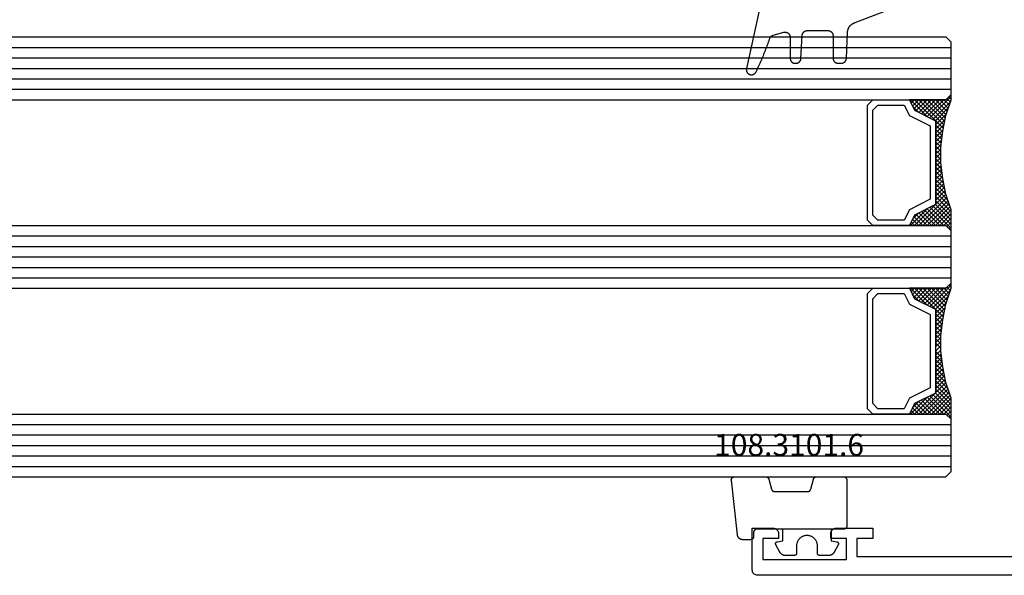
# Model space of a CAD drawing. Units: millimetres. Extents: x 0 to 2975, y -3251 to -50.
# Drawn here: x 848 to 942, y -3190 to -3137 of the extents above; entities that cross this region are included whole.
import ezdxf
from ezdxf.enums import TextEntityAlignment as Align

# ---------------------------------------------------------------- set-up
doc = ezdxf.new("R2010")
doc.units = ezdxf.units.MM
for name, color, linetype in [('CrossSectionsGlass', 4, 'Continuous'), ('CrossSectionsGums', 1, 'Continuous'), ('CrossSectionsProfils', 7, 'Continuous'), ('CrossSectionsTexts', 3, 'Continuous')]:
    doc.layers.add(name, color=color, linetype=linetype)
doc.styles.get("Standard").update_dxf_attribs({"font": 'complex.shx', "height": 60})

# ---------------------------------------------------------------- blocks, each defined once
blk = doc.blocks.new('42_mm_3', base_point=(796.895, 0))
at = {"layer": 'CrossSectionsGlass'}
for p, q in [((0.5, 0), (0, -0.5)), ((817.395, 0), (0.5, 0)), ((0, -0.5), (0, -5.5)), ((817.895, -1), (0, -1)), ((817.895, -2), (0, -2)), ((817.895, -3), (0, -3)), ((817.895, -4), (0, -4)), ((817.895, -5), (0, -5)), ((0.5, -6), (0, -5.5)), ((0, -5.7), (2.033, -7.733)), ((0, -5.9), (0.2, -5.7)), ((0, -6.3), (0.4, -5.9)), ((0, -6.7), (0.7, -6)), ((0, -7.1), (1.1, -6)), ((0, -7.5), (1.5, -6)), ((0, -6.1), (1.767, -7.867)), ((0, -6.5), (1.5, -8)), ((0.1, -7.8), (1.9, -6)), ((0.2, -8.1), (2.3, -6)), ((0.3, -8.4), (2.7, -6)), ((0.4, -8.7), (3.1, -6)), ((817.395, -6), (0.5, -6)), ((0.5, -9), (3.5, -6)), ((0.7, -6), (2.3, -7.6)), ((1.1, -6), (2.567, -7.467)), ((1.5, -6), (2.833, -7.333)), ((1.9, -6), (3.1, -7.2)), ((2.3, -6), (3.367, -7.067)), ((2.3, -7.6), (3.9, -6)), ((2.7, -6), (3.567, -6.867)), ((3.1, -6), (3.7, -6.6)), ((3.5, -6), (3.833, -6.333)), ((3.9, -6), (3.967, -6.067)), ((0, -6.9), (1.5, -8.4)), ((0, -7.3), (1.5, -8.8)), ((3.1, -7.2), (3.7, -6.6)), ((0.1, -7.8), (1.5, -9.2)), ((0.3, -8.4), (1.5, -9.6)), ((0.567, -9.333), (1.5, -8.4)), ((0.5, -9), (1.5, -10)), ((0.633, -9.667), (1.5, -8.8)), ((0.7, -10), (1.5, -9.2)), ((0.6, -9.5), (1.5, -10.4)), ((0.7, -10), (1.5, -10.8)), ((0.767, -10.333), (1.5, -9.6)), ((0.824, -10.676), (1.5, -10)), ((0.8, -10.5), (1.5, -11.2)), ((0.862, -10.962), (1.5, -11.6)), ((0.871, -11.029), (1.5, -10.4)), ((0.918, -11.382), (1.5, -10.8)), ((0.965, -11.735), (1.5, -11.2)), ((0.923, -11.423), (1.5, -12)), ((1, -12.1), (1.5, -11.6)), ((1, -12.5), (1.5, -12)), ((1, -12.3), (1.5, -12.8)), ((1, -12.9), (1.5, -12.4)), ((1, -12.7), (1.5, -13.2)), ((1, -13.3), (1.5, -12.8)), ((1, -13.1), (1.5, -13.6)), ((0.846, -14.654), (1.5, -14)), ((0.908, -14.192), (1.5, -13.6)), ((0.953, -13.853), (1.5, -14.4)), ((0.969, -13.731), (1.5, -13.2)), ((1, -13.5), (1.5, -14)), ((0.675, -15.625), (1.5, -14.8)), ((0.775, -15.125), (1.5, -14.4)), ((0.812, -14.912), (1.5, -15.6)), ((0.859, -14.559), (1.5, -15.2)), ((0.906, -14.206), (1.5, -14.8)), ((0.45, -16.65), (1.5, -15.6)), ((0.575, -16.125), (1.5, -15.2)), ((0.617, -15.917), (2.7, -18)), ((0.683, -15.583), (3.1, -18)), ((0.75, -15.25), (3.5, -18)), ((0, -18.3), (2.033, -16.267)), ((0.05, -17.85), (1.767, -16.133)), ((0.25, -17.25), (1.5, -16)), ((0.375, -16.875), (1.5, -18)), ((0.475, -16.575), (1.9, -18)), ((0.55, -16.25), (2.3, -18)), ((0.7, -18), (2.3, -16.4)), ((1.1, -18), (2.567, -16.533)), ((1.5, -18), (2.833, -16.667)), ((1.9, -18), (3.1, -16.8)), ((2.3, -16.4), (3.9, -18)), ((3.1, -16.8), (3.7, -17.4)), ((0.075, -17.775), (0.4, -18.1)), ((0.175, -17.475), (0.7, -18)), ((0.275, -17.175), (1.1, -18)), ((2.3, -18), (3.367, -16.933)), ((2.7, -18), (3.567, -17.133)), ((3.1, -18), (3.7, -17.4)), ((3.5, -18), (3.833, -17.667)), ((-0.025, -18.075), (0.2, -18.3)), ((0.5, -18), (0, -18.5)), ((0, -18.5), (0, -23.5)), ((817.395, -18), (0.5, -18)), ((3.9, -18), (3.967, -17.933)), ((817.895, -19), (0, -19)), ((817.895, -20), (0, -20)), ((817.895, -21), (0, -21)), ((817.895, -22), (0, -22)), ((817.895, -23), (0, -23)), ((0.5, -24), (0, -23.5)), ((0, -23.7), (2.033, -25.733)), ((0, -23.9), (0.2, -23.7)), ((0, -24.3), (0.4, -23.9)), ((0, -24.7), (0.7, -24)), ((0, -25.1), (1.1, -24)), ((0, -25.5), (1.5, -24)), ((0, -24.1), (1.767, -25.867)), ((0.1, -25.8), (1.9, -24)), ((0.2, -26.1), (2.3, -24)), ((0.3, -26.4), (2.7, -24)), ((0.4, -26.7), (3.1, -24)), ((817.395, -24), (0.5, -24)), ((0.5, -27), (3.5, -24)), ((0.7, -24), (2.3, -25.6)), ((1.1, -24), (2.567, -25.467)), ((1.5, -24), (2.833, -25.333)), ((1.9, -24), (3.1, -25.2)), ((2.3, -24), (3.367, -25.067)), ((2.3, -25.6), (3.9, -24)), ((2.7, -24), (3.567, -24.867)), ((3.1, -24), (3.7, -24.6)), ((3.5, -24), (3.833, -24.333)), ((0, -24.5), (1.5, -26)), ((0, -24.9), (1.5, -26.4)), ((0, -25.3), (1.5, -26.8)), ((3.1, -25.2), (3.7, -24.6)), ((0.1, -25.8), (1.5, -27.2)), ((0.3, -26.4), (1.5, -27.6)), ((0.5, -27), (1.5, -28)), ((0.567, -27.333), (1.5, -26.4)), ((0.633, -27.667), (1.5, -26.8)), ((0.7, -28), (1.5, -27.2)), ((0.6, -27.5), (1.5, -28.4)), ((0.7, -28), (1.5, -28.8)), ((0.767, -28.333), (1.5, -27.6)), ((0.824, -28.676), (1.5, -28)), ((0.8, -28.5), (1.5, -29.2)), ((0.862, -28.962), (1.5, -29.6)), ((0.871, -29.029), (1.5, -28.4)), ((0.918, -29.382), (1.5, -28.8)), ((0.923, -29.423), (1.5, -30)), ((0.965, -29.735), (1.5, -29.2)), ((0.985, -29.885), (1.5, -30.4)), ((1, -30.1), (1.5, -29.6)), ((1, -30.5), (1.5, -30)), ((1, -30.3), (1.5, -30.8)), ((1, -30.9), (1.5, -30.4)), ((1, -30.7), (1.5, -31.2)), ((1, -31.3), (1.5, -30.8)), ((0.908, -32.192), (1.5, -31.6)), ((0.953, -31.853), (1.5, -32.4)), ((0.969, -31.731), (1.5, -31.2)), ((1, -31.1), (1.5, -31.6)), ((1, -31.5), (1.5, -32)), ((0.675, -33.625), (1.5, -32.8)), ((0.775, -33.125), (1.5, -32.4)), ((0.846, -32.654), (1.5, -32)), ((0.859, -32.559), (1.5, -33.2)), ((0.906, -32.206), (1.5, -32.8)), ((0.45, -34.65), (1.5, -33.6)), ((0.575, -34.125), (1.5, -33.2)), ((0.683, -33.583), (3.1, -36)), ((0.75, -33.25), (3.5, -36)), ((0.812, -32.912), (1.5, -33.6)), ((0, -36.3), (2.033, -34.267)), ((0.05, -35.85), (1.767, -34.133)), ((0.25, -35.25), (1.5, -34)), ((0.475, -34.575), (1.9, -36)), ((0.55, -34.25), (2.3, -36)), ((0.617, -33.917), (2.7, -36)), ((0.7, -36), (2.3, -34.4)), ((1.1, -36), (2.567, -34.533)), ((1.5, -36), (2.833, -34.667)), ((2.3, -34.4), (3.9, -36)), ((0.175, -35.475), (0.7, -36)), ((0.275, -35.175), (1.1, -36)), ((0.375, -34.875), (1.5, -36)), ((1.9, -36), (3.1, -34.8)), ((2.3, -36), (3.367, -34.933)), ((2.7, -36), (3.567, -35.133)), ((3.1, -34.8), (3.7, -35.4)), ((3.1, -36), (3.7, -35.4)), ((3.5, -36), (3.833, -35.667)), ((-0.025, -36.075), (0.2, -36.3)), ((0.5, -36), (0, -36.5)), ((0, -36.5), (0, -41.5)), ((0.075, -35.775), (0.4, -36.1)), ((817.395, -36), (0.5, -36)), ((3.9, -36), (3.967, -35.933)), ((817.895, -37), (0, -37)), ((817.895, -38), (0, -38)), ((817.895, -39), (0, -39)), ((817.895, -40), (0, -40)), ((817.895, -41), (0, -41)), ((0.5, -42), (0, -41.5)), ((817.395, -42), (0.5, -42))]:
    blk.add_line(p, q, dxfattribs=at)
at = {"layer": 'CrossSectionsGlass', "flags": 128}
for points in [[(4, -18), (3.5, -17), (1.5, -16), (1.5, -8), (3.5, -7), (4, -6), (0.5, -6), (0, -5.5), (0, -7.5), (0.5, -9), (0.8, -10.5), (1, -12), (1, -13.5), (0.8, -15), (0.5, -16.5), (0, -18), (0, -18.5), (0.5, -18), (4, -18)], [(7.5, -6), (8, -6.5), (8, -17.5), (7.5, -18), (4, -18), (3.5, -17), (1.5, -16), (1.5, -8), (3.5, -7), (4, -6), (7.5, -6)], [(7, -6.5), (7.5, -7), (7.5, -17), (7, -17.5), (4.5, -17.5), (4, -16.5), (2, -15.5), (2, -8.5), (4, -7.5), (4.5, -6.5), (7, -6.5)], [(4, -36), (3.5, -35), (1.5, -34), (1.5, -26), (3.5, -25), (4, -24), (0.5, -24), (0, -23.5), (0, -25.5), (0.5, -27), (0.8, -28.5), (1, -30), (1, -31.5), (0.8, -33), (0.5, -34.5), (0, -36), (0, -36.5), (0.5, -36), (4, -36)], [(7.5, -24), (8, -24.5), (8, -35.5), (7.5, -36), (4, -36), (3.5, -35), (1.5, -34), (1.5, -26), (3.5, -25), (4, -24), (7.5, -24)], [(7, -24.5), (7.5, -25), (7.5, -35), (7, -35.5), (4.5, -35.5), (4, -34.5), (2, -33.5), (2, -26.5), (4, -25.5), (4.5, -24.5), (7, -24.5)]]:
    blk.add_lwpolyline(points, dxfattribs=at)
blk = doc.blocks.new('18_24092_X', base_point=(2282.357, 1599.075))
at = {"layer": 'CrossSectionsProfils'}
for p, q in [((2362.557, 1603.575), (2362.557, 1602.575)), ((2366.057, 1603.575), (2362.557, 1603.575)), ((2366.143, 1603.568), (2366.057, 1603.575)), ((2366.228, 1603.545), (2366.143, 1603.568)), ((2366.307, 1603.508), (2366.228, 1603.545)), ((2366.378, 1603.458), (2366.307, 1603.508)), ((2366.44, 1603.397), (2366.378, 1603.458)), ((2366.49, 1603.325), (2366.44, 1603.397)), ((2366.526, 1603.246), (2366.49, 1603.325)), ((2366.549, 1603.162), (2366.526, 1603.246)), ((2366.557, 1603.075), (2366.549, 1603.162)), ((2371.564, 1603.162), (2371.557, 1603.075)), ((2371.587, 1603.246), (2371.564, 1603.162)), ((2371.624, 1603.325), (2371.587, 1603.246)), ((2371.674, 1603.397), (2371.624, 1603.325)), ((2371.735, 1603.458), (2371.674, 1603.397)), ((2371.807, 1603.508), (2371.735, 1603.458)), ((2371.886, 1603.545), (2371.807, 1603.508)), ((2371.97, 1603.568), (2371.886, 1603.545)), ((2372.057, 1603.575), (2371.97, 1603.568)), ((2374.057, 1603.575), (2372.057, 1603.575)), ((2374.057, 1599.575), (2374.057, 1603.575)), ((2362.557, 1602.575), (2364.057, 1602.575)), ((2364.057, 1602.575), (2364.057, 1600.875)), ((2365.057, 1602.575), (2366.557, 1602.575)), ((2365.057, 1600.575), (2365.057, 1602.575)), ((2366.557, 1602.575), (2366.557, 1603.075)), ((2371.557, 1603.075), (2371.557, 1602.575)), ((2371.557, 1602.575), (2373.057, 1602.575)), ((2373.057, 1602.575), (2373.057, 1600.575)), ((2364.057, 1600.875), (2344.557, 1600.875)), ((2373.057, 1600.575), (2365.057, 1600.575)), ((2373.99, 1599.325), (2374.026, 1599.404)), ((2374.026, 1599.404), (2374.049, 1599.488)), ((2374.049, 1599.488), (2374.057, 1599.575)), ((2283.356, 1599.075), (2373.557, 1599.075)), ((2283.357, 1599.075), (2373.557, 1599.075)), ((2373.557, 1599.075), (2373.643, 1599.083)), ((2373.643, 1599.083), (2373.728, 1599.105)), ((2373.728, 1599.105), (2373.807, 1599.142)), ((2373.807, 1599.142), (2373.878, 1599.192)), ((2373.878, 1599.192), (2373.94, 1599.254)), ((2373.94, 1599.254), (2373.99, 1599.325))]:
    blk.add_line(p, q, dxfattribs=at)
blk = doc.blocks.new('118_0113_6', base_point=(1461.999, 1136.215))
at = {"layer": 'CrossSectionsGums', "color": 252, "true_color": 0x848484, "flags": 128}
blk.add_lwpolyline([(1461.38, 1132.285), (1461.38, 1130.288), (1461.38, 1130.272), (1461.379, 1130.256), (1461.378, 1130.24), (1461.376, 1130.224), (1461.374, 1130.208), (1461.371, 1130.192), (1461.367, 1130.177), (1461.364, 1130.161), (1461.359, 1130.146), (1461.354, 1130.131), (1461.349, 1130.116), (1461.343, 1130.101), (1461.337, 1130.086), (1461.33, 1130.072), (1461.323, 1130.058), (1461.315, 1130.044), (1461.307, 1130.03), (1461.298, 1130.017), (1461.289, 1130.004), (1461.279, 1129.991), (1461.269, 1129.978), (1461.259, 1129.966), (1461.248, 1129.954), (1461.237, 1129.943), (1461.226, 1129.932), (1461.214, 1129.921), (1461.202, 1129.911), (1461.189, 1129.901), (1461.177, 1129.891), (1461.163, 1129.882), (1461.15, 1129.874), (1461.136, 1129.865), (1461.122, 1129.858), (1461.108, 1129.85), (1461.094, 1129.844), (1461.079, 1129.837), (1461.064, 1129.831), (1461.049, 1129.826), (1461.034, 1129.821), (1461.019, 1129.817), (1461.003, 1129.813), (1460.988, 1129.809), (1460.972, 1129.807), (1460.956, 1129.804), (1460.94, 1129.802), (1460.925, 1129.801), (1460.909, 1129.8), (1460.893, 1129.8), (1460.893, 1129.8), (1460.836, 1129.8), (1460.821, 1129.8), (1460.805, 1129.801), (1460.79, 1129.802), (1460.775, 1129.804), (1460.76, 1129.806), (1460.744, 1129.809), (1460.729, 1129.812), (1460.714, 1129.816), (1460.699, 1129.82), (1460.685, 1129.824), (1460.67, 1129.829), (1460.656, 1129.835), (1460.641, 1129.841), (1460.627, 1129.847), (1460.614, 1129.854), (1460.6, 1129.861), (1460.587, 1129.869), (1460.573, 1129.877), (1460.561, 1129.886), (1460.548, 1129.894), (1460.536, 1129.904), (1460.524, 1129.913), (1460.512, 1129.924), (1460.501, 1129.934), (1460.49, 1129.945), (1460.479, 1129.956), (1460.469, 1129.967), (1460.459, 1129.979), (1460.449, 1129.991), (1460.44, 1130.004), (1460.431, 1130.016), (1460.423, 1130.029), (1460.415, 1130.042), (1460.407, 1130.056), (1460.4, 1130.07), (1460.394, 1130.083), (1460.387, 1130.098), (1460.382, 1130.112), (1460.376, 1130.126), (1460.371, 1130.141), (1460.367, 1130.156), (1460.363, 1130.171), (1460.36, 1130.186), (1460.357, 1130.201), (1460.354, 1130.216), (1460.352, 1130.231), (1460.351, 1130.247), (1460.349, 1130.262), (1460.349, 1130.262), (1460.234, 1132.458), (1460.233, 1132.473), (1460.232, 1132.489), (1460.23, 1132.504), (1460.227, 1132.519), (1460.224, 1132.534), (1460.221, 1132.549), (1460.217, 1132.564), (1460.212, 1132.579), (1460.208, 1132.594), (1460.202, 1132.608), (1460.196, 1132.623), (1460.19, 1132.637), (1460.184, 1132.651), (1460.176, 1132.664), (1460.169, 1132.678), (1460.161, 1132.691), (1460.153, 1132.704), (1460.144, 1132.717), (1460.135, 1132.729), (1460.125, 1132.741), (1460.115, 1132.753), (1460.105, 1132.764), (1460.094, 1132.775), (1460.083, 1132.786), (1460.072, 1132.797), (1460.06, 1132.807), (1460.048, 1132.816), (1460.036, 1132.826), (1460.023, 1132.835), (1460.01, 1132.843), (1459.997, 1132.851), (1459.984, 1132.859), (1459.97, 1132.866), (1459.956, 1132.873), (1459.942, 1132.879), (1459.928, 1132.885), (1459.914, 1132.891), (1459.899, 1132.896), (1459.884, 1132.9), (1459.87, 1132.905), (1459.855, 1132.908), (1459.84, 1132.911), (1459.824, 1132.914), (1459.809, 1132.916), (1459.794, 1132.918), (1459.778, 1132.919), (1459.763, 1132.92), (1459.748, 1132.92), (1459.748, 1132.92), (1457.773, 1132.92), (1457.757, 1132.92), (1457.741, 1132.919), (1457.725, 1132.918), (1457.709, 1132.916), (1457.693, 1132.914), (1457.678, 1132.911), (1457.662, 1132.907), (1457.646, 1132.903), (1457.631, 1132.899), (1457.616, 1132.894), (1457.601, 1132.889), (1457.586, 1132.883), (1457.571, 1132.877), (1457.557, 1132.87), (1457.543, 1132.863), (1457.529, 1132.855), (1457.515, 1132.847), (1457.502, 1132.838), (1457.489, 1132.829), (1457.476, 1132.819), (1457.463, 1132.809), (1457.451, 1132.799), (1457.439, 1132.788), (1457.428, 1132.777), (1457.417, 1132.766), (1457.406, 1132.754), (1457.396, 1132.742), (1457.386, 1132.729), (1457.376, 1132.717), (1457.367, 1132.703), (1457.359, 1132.69), (1457.35, 1132.676), (1457.343, 1132.662), (1457.335, 1132.648), (1457.329, 1132.634), (1457.322, 1132.619), (1457.316, 1132.604), (1457.311, 1132.589), (1457.306, 1132.574), (1457.302, 1132.559), (1457.298, 1132.543), (1457.295, 1132.528), (1457.292, 1132.512), (1457.289, 1132.496), (1457.288, 1132.48), (1457.286, 1132.464), (1457.285, 1132.449), (1457.285, 1132.433), (1457.285, 1132.433), (1457.285, 1130.288), (1457.285, 1130.272), (1457.284, 1130.256), (1457.283, 1130.24), (1457.281, 1130.224), (1457.279, 1130.208), (1457.276, 1130.192), (1457.272, 1130.177), (1457.269, 1130.161), (1457.264, 1130.146), (1457.259, 1130.131), (1457.254, 1130.116), (1457.248, 1130.101), (1457.242, 1130.086), (1457.235, 1130.072), (1457.228, 1130.058), (1457.22, 1130.044), (1457.212, 1130.03), (1457.203, 1130.017), (1457.194, 1130.004), (1457.184, 1129.991), (1457.174, 1129.978), (1457.164, 1129.966), (1457.153, 1129.954), (1457.142, 1129.943), (1457.131, 1129.932), (1457.119, 1129.921), (1457.107, 1129.911), (1457.094, 1129.901), (1457.082, 1129.891), (1457.068, 1129.882), (1457.055, 1129.874), (1457.041, 1129.865), (1457.027, 1129.858), (1457.013, 1129.85), (1456.999, 1129.844), (1456.984, 1129.837), (1456.969, 1129.831), (1456.954, 1129.826), (1456.939, 1129.821), (1456.924, 1129.817), (1456.908, 1129.813), (1456.893, 1129.809), (1456.877, 1129.807), (1456.861, 1129.804), (1456.845, 1129.802), (1456.83, 1129.801), (1456.814, 1129.8), (1456.798, 1129.8), (1456.798, 1129.8), (1456.495, 1129.8), (1456.48, 1129.8), (1456.465, 1129.801), (1456.45, 1129.802), (1456.435, 1129.804), (1456.42, 1129.806), (1456.404, 1129.809), (1456.39, 1129.812), (1456.375, 1129.815), (1456.36, 1129.819), (1456.345, 1129.824), (1456.331, 1129.829), (1456.317, 1129.834), (1456.303, 1129.84), (1456.289, 1129.846), (1456.275, 1129.853), (1456.262, 1129.86), (1456.248, 1129.867), (1456.235, 1129.875), (1456.223, 1129.884), (1456.21, 1129.892), (1456.198, 1129.901), (1456.186, 1129.911), (1456.174, 1129.921), (1456.163, 1129.931), (1456.152, 1129.942), (1456.141, 1129.953), (1456.131, 1129.964), (1456.121, 1129.975), (1456.111, 1129.987), (1456.102, 1129.999), (1456.093, 1130.012), (1456.085, 1130.024), (1456.077, 1130.037), (1456.069, 1130.051), (1456.062, 1130.064), (1456.055, 1130.078), (1456.049, 1130.092), (1456.043, 1130.106), (1456.038, 1130.12), (1456.033, 1130.134), (1456.028, 1130.149), (1456.024, 1130.163), (1456.02, 1130.178), (1456.017, 1130.193), (1456.014, 1130.208), (1456.012, 1130.223), (1456.01, 1130.238), (1456.009, 1130.254), (1456.009, 1130.254), (1455.896, 1132.805), (1455.894, 1132.831), (1455.891, 1132.856), (1455.888, 1132.88), (1455.884, 1132.905), (1455.879, 1132.93), (1455.874, 1132.955), (1455.868, 1132.979), (1455.861, 1133.003), (1455.854, 1133.028), (1455.846, 1133.051), (1455.838, 1133.075), (1455.829, 1133.099), (1455.819, 1133.122), (1455.809, 1133.145), (1455.798, 1133.168), (1455.787, 1133.19), (1455.775, 1133.212), (1455.762, 1133.234), (1455.749, 1133.256), (1455.735, 1133.277), (1455.721, 1133.298), (1455.706, 1133.318), (1455.691, 1133.338), (1455.675, 1133.358), (1455.659, 1133.377), (1455.642, 1133.396), (1455.625, 1133.414), (1455.607, 1133.432), (1455.589, 1133.449), (1455.571, 1133.466), (1455.552, 1133.483), (1455.532, 1133.499), (1455.512, 1133.514), (1455.492, 1133.529), (1455.472, 1133.544), (1455.451, 1133.557), (1455.429, 1133.571), (1455.408, 1133.584), (1455.386, 1133.596), (1455.363, 1133.607), (1455.341, 1133.618), (1455.318, 1133.629), (1455.295, 1133.639), (1455.271, 1133.648), (1455.248, 1133.657), (1455.224, 1133.665), (1455.2, 1133.672), (1455.175, 1133.679), (1455.175, 1133.679), (1451.26, 1135.193), (1451.247, 1135.197), (1451.235, 1135.201), (1451.222, 1135.205), (1451.21, 1135.21), (1451.197, 1135.215), (1451.185, 1135.22), (1451.173, 1135.226), (1451.161, 1135.232), (1451.15, 1135.238), (1451.138, 1135.245), (1451.127, 1135.252), (1451.116, 1135.259), (1451.105, 1135.266), (1451.094, 1135.274), (1451.083, 1135.282), (1451.073, 1135.291), (1451.063, 1135.299), (1451.053, 1135.308), (1451.044, 1135.318), (1451.034, 1135.327), (1451.025, 1135.337), (1451.016, 1135.347), (1451.008, 1135.357), (1451, 1135.367), (1450.992, 1135.378), (1450.984, 1135.389), (1450.977, 1135.4), (1450.97, 1135.411), (1450.963, 1135.423), (1450.956, 1135.434), (1450.95, 1135.446), (1450.945, 1135.458), (1450.939, 1135.47), (1450.934, 1135.483), (1450.929, 1135.495), (1450.925, 1135.507), (1450.921, 1135.52), (1450.917, 1135.533), (1450.914, 1135.546), (1450.91, 1135.559), (1450.908, 1135.572), (1450.905, 1135.585), (1450.903, 1135.598), (1450.902, 1135.611), (1450.901, 1135.624), (1450.9, 1135.638), (1450.899, 1135.651), (1450.899, 1135.664), (1450.899, 1135.664), (1450.899, 1135.688), (1450.899, 1135.705), (1450.9, 1135.723), (1450.902, 1135.74), (1450.904, 1135.758), (1450.907, 1135.775), (1450.91, 1135.792), (1450.914, 1135.809), (1450.919, 1135.826), (1450.924, 1135.843), (1450.93, 1135.86), (1450.937, 1135.876), (1450.944, 1135.892), (1450.951, 1135.908), (1450.959, 1135.923), (1450.968, 1135.938), (1450.977, 1135.953), (1450.987, 1135.968), (1450.998, 1135.982), (1451.008, 1135.996), (1451.02, 1136.009), (1451.031, 1136.022), (1451.044, 1136.035), (1451.056, 1136.047), (1451.07, 1136.058), (1451.083, 1136.07), (1451.097, 1136.08), (1451.111, 1136.09), (1451.126, 1136.1), (1451.141, 1136.109), (1451.156, 1136.118), (1451.172, 1136.126), (1451.188, 1136.133), (1451.204, 1136.14), (1451.22, 1136.146), (1451.237, 1136.152), (1451.254, 1136.157), (1451.271, 1136.161), (1451.288, 1136.165), (1451.305, 1136.169), (1451.322, 1136.171), (1451.34, 1136.173), (1451.357, 1136.175), (1451.375, 1136.175), (1451.392, 1136.175), (1451.41, 1136.175), (1451.427, 1136.174), (1451.445, 1136.172), (1451.462, 1136.17), (1451.462, 1136.17), (1451.624, 1136.145), (1451.787, 1136.121), (1451.949, 1136.098), (1452.112, 1136.077), (1452.275, 1136.056), (1452.438, 1136.037), (1452.601, 1136.019), (1452.765, 1136.002), (1452.928, 1135.986), (1453.092, 1135.972), (1453.255, 1135.958), (1453.419, 1135.946), (1453.583, 1135.935), (1453.747, 1135.925), (1453.91, 1135.916), (1454.074, 1135.908), (1454.238, 1135.901), (1454.403, 1135.896), (1454.567, 1135.891), (1454.731, 1135.888), (1454.895, 1135.886), (1455.059, 1135.885), (1455.223, 1135.885), (1455.388, 1135.887), (1455.552, 1135.889), (1455.716, 1135.893), (1455.88, 1135.898), (1456.044, 1135.904), (1456.208, 1135.911), (1456.372, 1135.919), (1456.536, 1135.929), (1456.7, 1135.939), (1456.863, 1135.951), (1457.027, 1135.964), (1457.191, 1135.978), (1457.354, 1135.993), (1457.518, 1136.009), (1457.681, 1136.027), (1457.844, 1136.045), (1458.007, 1136.065), (1458.17, 1136.086), (1458.332, 1136.108), (1458.495, 1136.131), (1458.657, 1136.155), (1458.82, 1136.181), (1458.982, 1136.207), (1459.143, 1136.235), (1459.305, 1136.264), (1459.305, 1136.264), (1460.161, 1136.753), (1460.161, 1136.265), (1462.111, 1136.265), (1462.111, 1138.215), (1462.822, 1138.215), (1462.849, 1138.215), (1462.876, 1138.214), (1462.902, 1138.212), (1462.929, 1138.209), (1462.955, 1138.206), (1462.982, 1138.202), (1463.008, 1138.197), (1463.034, 1138.192), (1463.06, 1138.186), (1463.086, 1138.179), (1463.111, 1138.171), (1463.137, 1138.163), (1463.162, 1138.154), (1463.187, 1138.144), (1463.211, 1138.134), (1463.236, 1138.123), (1463.26, 1138.112), (1463.283, 1138.099), (1463.307, 1138.086), (1463.33, 1138.073), (1463.352, 1138.059), (1463.375, 1138.044), (1463.396, 1138.028), (1463.418, 1138.012), (1463.439, 1137.996), (1463.459, 1137.979), (1463.479, 1137.961), (1463.498, 1137.943), (1463.517, 1137.924), (1463.536, 1137.905), (1463.554, 1137.885), (1463.571, 1137.865), (1463.588, 1137.844), (1463.604, 1137.823), (1463.62, 1137.801), (1463.635, 1137.779), (1463.649, 1137.757), (1463.663, 1137.734), (1463.676, 1137.711), (1463.689, 1137.687), (1463.701, 1137.663), (1463.712, 1137.639), (1463.723, 1137.615), (1463.733, 1137.59), (1463.742, 1137.565), (1463.75, 1137.54), (1463.758, 1137.514), (1463.765, 1137.488), (1463.765, 1137.488), (1465.551, 1129.315), (1465.558, 1129.286), (1465.562, 1129.257), (1465.566, 1129.227), (1465.567, 1129.197), (1465.566, 1129.167), (1465.564, 1129.137), (1465.56, 1129.108), (1465.554, 1129.078), (1465.546, 1129.049), (1465.536, 1129.021), (1465.525, 1128.993), (1465.512, 1128.966), (1465.497, 1128.94), (1465.481, 1128.915), (1465.464, 1128.891), (1465.445, 1128.868), (1465.424, 1128.846), (1465.402, 1128.826), (1465.379, 1128.807), (1465.355, 1128.789), (1465.33, 1128.773), (1465.304, 1128.758), (1465.277, 1128.745), (1465.249, 1128.734), (1465.221, 1128.724), (1465.192, 1128.717), (1465.163, 1128.711), (1465.133, 1128.707), (1465.103, 1128.704), (1465.073, 1128.704), (1465.043, 1128.705), (1465.014, 1128.708), (1464.984, 1128.713), (1464.955, 1128.72), (1464.926, 1128.728), (1464.898, 1128.738), (1464.871, 1128.75), (1464.844, 1128.764), (1464.818, 1128.779), (1464.794, 1128.796), (1464.77, 1128.814), (1464.747, 1128.834), (1464.726, 1128.855), (1464.706, 1128.877), (1464.688, 1128.901), (1464.671, 1128.925), (1464.655, 1128.951), (1464.641, 1128.977), (1464.641, 1128.977), (1464.61, 1129.042), (1464.578, 1129.107), (1464.547, 1129.172), (1464.516, 1129.237), (1464.486, 1129.302), (1464.455, 1129.367), (1464.425, 1129.433), (1464.394, 1129.498), (1464.364, 1129.563), (1464.334, 1129.629), (1464.304, 1129.695), (1464.275, 1129.76), (1464.245, 1129.826), (1464.216, 1129.892), (1464.187, 1129.958), (1464.158, 1130.024), (1464.13, 1130.09), (1464.101, 1130.156), (1464.073, 1130.222), (1464.045, 1130.288), (1464.017, 1130.355), (1463.989, 1130.421), (1463.961, 1130.488), (1463.934, 1130.554), (1463.906, 1130.621), (1463.879, 1130.688), (1463.852, 1130.754), (1463.825, 1130.821), (1463.799, 1130.888), (1463.772, 1130.955), (1463.746, 1131.022), (1463.72, 1131.089), (1463.694, 1131.157), (1463.669, 1131.224), (1463.643, 1131.291), (1463.618, 1131.359), (1463.592, 1131.426), (1463.567, 1131.494), (1463.543, 1131.561), (1463.518, 1131.629), (1463.494, 1131.697), (1463.469, 1131.764), (1463.445, 1131.832), (1463.421, 1131.9), (1463.398, 1131.968), (1463.374, 1132.036), (1463.351, 1132.104), (1463.327, 1132.173), (1463.327, 1132.173), (1463.324, 1132.182), (1463.32, 1132.191), (1463.316, 1132.2), (1463.312, 1132.209), (1463.308, 1132.218), (1463.303, 1132.227), (1463.298, 1132.236), (1463.294, 1132.245), (1463.289, 1132.253), (1463.283, 1132.262), (1463.278, 1132.27), (1463.273, 1132.278), (1463.267, 1132.287), (1463.261, 1132.295), (1463.255, 1132.303), (1463.249, 1132.311), (1463.243, 1132.318), (1463.237, 1132.326), (1463.23, 1132.333), (1463.224, 1132.341), (1463.217, 1132.348), (1463.21, 1132.355), (1463.203, 1132.362), (1463.196, 1132.369), (1463.188, 1132.376), (1463.181, 1132.382), (1463.173, 1132.389), (1463.166, 1132.395), (1463.158, 1132.401), (1463.15, 1132.407), (1463.142, 1132.413), (1463.134, 1132.419), (1463.126, 1132.425), (1463.117, 1132.43), (1463.109, 1132.435), (1463.1, 1132.44), (1463.092, 1132.445), (1463.083, 1132.45), (1463.074, 1132.455), (1463.065, 1132.459), (1463.056, 1132.463), (1463.047, 1132.467), (1463.038, 1132.471), (1463.029, 1132.475), (1463.02, 1132.479), (1463.01, 1132.482), (1463.001, 1132.485), (1462.991, 1132.488), (1462.991, 1132.488), (1461.994, 1132.756), (1461.976, 1132.76), (1461.958, 1132.764), (1461.939, 1132.767), (1461.921, 1132.769), (1461.902, 1132.771), (1461.884, 1132.772), (1461.865, 1132.772), (1461.846, 1132.772), (1461.828, 1132.771), (1461.809, 1132.769), (1461.791, 1132.766), (1461.773, 1132.763), (1461.754, 1132.759), (1461.736, 1132.754), (1461.719, 1132.749), (1461.701, 1132.743), (1461.684, 1132.736), (1461.666, 1132.729), (1461.65, 1132.721), (1461.633, 1132.712), (1461.617, 1132.703), (1461.601, 1132.693), (1461.586, 1132.683), (1461.571, 1132.672), (1461.556, 1132.66), (1461.542, 1132.648), (1461.529, 1132.635), (1461.516, 1132.622), (1461.503, 1132.608), (1461.491, 1132.594), (1461.479, 1132.579), (1461.468, 1132.564), (1461.458, 1132.549), (1461.448, 1132.533), (1461.439, 1132.517), (1461.43, 1132.5), (1461.423, 1132.484), (1461.415, 1132.466), (1461.409, 1132.449), (1461.403, 1132.431), (1461.397, 1132.413), (1461.393, 1132.395), (1461.389, 1132.377), (1461.386, 1132.359), (1461.383, 1132.34), (1461.382, 1132.322), (1461.381, 1132.303), (1461.38, 1132.285), (1461.38, 1132.285)], dxfattribs=at)
blk = doc.blocks.new('108_3101_6_TEXT_7', base_point=(918.395, 4.4))
at = {"layer": 'CrossSectionsTexts'}
blk.add_text('108.3101.6', height=2.1, dxfattribs=at).set_placement((921.809, 11.4), align=Align.CENTER)
blk = doc.blocks.new('108_3101_6', base_point=(2474.62, 645.667))
at = {"layer": 'CrossSectionsGums', "color": 252, "true_color": 0x848484, "flags": 128}
for points in [[(2479.62, 637.038), (2479.62, 637.029), (2479.619, 637.019), (2479.618, 637.009), (2479.617, 636.999), (2479.616, 636.99), (2479.614, 636.98), (2479.612, 636.97), (2479.61, 636.961), (2479.607, 636.951), (2479.604, 636.942), (2479.601, 636.933), (2479.597, 636.924), (2479.593, 636.915), (2479.589, 636.906), (2479.584, 636.897), (2479.58, 636.888), (2479.575, 636.88), (2479.569, 636.872), (2479.564, 636.864), (2479.558, 636.856), (2479.552, 636.848), (2479.545, 636.841), (2479.539, 636.833), (2479.532, 636.826), (2479.525, 636.82), (2479.518, 636.813), (2479.51, 636.807), (2479.502, 636.8), (2479.495, 636.795), (2479.486, 636.789), (2479.478, 636.784), (2479.47, 636.779), (2479.461, 636.774), (2479.452, 636.769), (2479.444, 636.765), (2479.435, 636.761), (2479.425, 636.758), (2479.416, 636.754), (2479.407, 636.751), (2479.397, 636.749), (2479.388, 636.746), (2479.378, 636.744), (2479.369, 636.742), (2479.359, 636.741), (2479.349, 636.74), (2479.339, 636.739), (2479.33, 636.739), (2479.32, 636.738), (2479.32, 636.738), (2474.92, 636.738), (2474.91, 636.739), (2474.9, 636.739), (2474.89, 636.74), (2474.881, 636.741), (2474.871, 636.742), (2474.861, 636.744), (2474.852, 636.746), (2474.842, 636.749), (2474.833, 636.751), (2474.823, 636.754), (2474.814, 636.758), (2474.805, 636.761), (2474.796, 636.765), (2474.787, 636.769), (2474.778, 636.774), (2474.77, 636.779), (2474.761, 636.784), (2474.753, 636.789), (2474.745, 636.795), (2474.737, 636.8), (2474.729, 636.807), (2474.722, 636.813), (2474.715, 636.82), (2474.708, 636.826), (2474.701, 636.833), (2474.694, 636.841), (2474.688, 636.848), (2474.682, 636.856), (2474.676, 636.864), (2474.67, 636.872), (2474.665, 636.88), (2474.66, 636.888), (2474.655, 636.897), (2474.651, 636.906), (2474.647, 636.915), (2474.643, 636.924), (2474.639, 636.933), (2474.636, 636.942), (2474.633, 636.951), (2474.63, 636.961), (2474.628, 636.97), (2474.626, 636.98), (2474.624, 636.99), (2474.622, 636.999), (2474.621, 637.009), (2474.62, 637.019), (2474.62, 637.029), (2474.62, 637.038), (2474.62, 637.038), (2474.62, 645.338), (2474.62, 645.348), (2474.619, 645.358), (2474.618, 645.368), (2474.617, 645.378), (2474.616, 645.387), (2474.614, 645.397), (2474.612, 645.407), (2474.61, 645.416), (2474.607, 645.426), (2474.604, 645.435), (2474.601, 645.444), (2474.597, 645.453), (2474.593, 645.462), (2474.589, 645.471), (2474.584, 645.48), (2474.58, 645.488), (2474.575, 645.497), (2474.569, 645.505), (2474.564, 645.513), (2474.558, 645.521), (2474.552, 645.529), (2474.545, 645.536), (2474.539, 645.544), (2474.532, 645.551), (2474.525, 645.557), (2474.518, 645.564), (2474.51, 645.57), (2474.502, 645.576), (2474.495, 645.582), (2474.486, 645.588), (2474.478, 645.593), (2474.47, 645.598), (2474.461, 645.603), (2474.452, 645.608), (2474.444, 645.612), (2474.435, 645.616), (2474.425, 645.619), (2474.416, 645.623), (2474.407, 645.626), (2474.397, 645.628), (2474.388, 645.631), (2474.378, 645.633), (2474.369, 645.634), (2474.359, 645.636), (2474.349, 645.637), (2474.339, 645.638), (2474.33, 645.638), (2474.32, 645.638), (2474.32, 645.638), (2473.92, 645.638), (2473.91, 645.639), (2473.9, 645.639), (2473.89, 645.64), (2473.881, 645.641), (2473.871, 645.642), (2473.861, 645.644), (2473.852, 645.646), (2473.842, 645.649), (2473.833, 645.651), (2473.823, 645.654), (2473.814, 645.658), (2473.805, 645.661), (2473.796, 645.665), (2473.787, 645.669), (2473.778, 645.674), (2473.77, 645.679), (2473.761, 645.684), (2473.753, 645.689), (2473.745, 645.695), (2473.737, 645.7), (2473.729, 645.707), (2473.722, 645.713), (2473.715, 645.72), (2473.708, 645.726), (2473.701, 645.733), (2473.694, 645.741), (2473.688, 645.748), (2473.682, 645.756), (2473.676, 645.764), (2473.67, 645.772), (2473.665, 645.78), (2473.66, 645.788), (2473.655, 645.797), (2473.651, 645.806), (2473.647, 645.815), (2473.643, 645.824), (2473.639, 645.833), (2473.636, 645.842), (2473.633, 645.851), (2473.63, 645.861), (2473.628, 645.87), (2473.626, 645.88), (2473.624, 645.89), (2473.622, 645.899), (2473.621, 645.909), (2473.62, 645.919), (2473.62, 645.929), (2473.62, 645.938), (2473.62, 645.938), (2473.62, 646.68), (2473.62, 646.696), (2473.621, 646.711), (2473.622, 646.727), (2473.624, 646.742), (2473.626, 646.757), (2473.628, 646.773), (2473.631, 646.788), (2473.635, 646.803), (2473.639, 646.818), (2473.643, 646.832), (2473.648, 646.847), (2473.654, 646.862), (2473.66, 646.876), (2473.666, 646.89), (2473.673, 646.904), (2473.68, 646.918), (2473.687, 646.931), (2473.695, 646.944), (2473.704, 646.957), (2473.712, 646.97), (2473.721, 646.983), (2473.731, 646.995), (2473.741, 647.007), (2473.751, 647.018), (2473.762, 647.029), (2473.773, 647.04), (2473.784, 647.051), (2473.796, 647.061), (2473.808, 647.071), (2473.82, 647.08), (2473.832, 647.089), (2473.845, 647.098), (2473.858, 647.106), (2473.871, 647.114), (2473.885, 647.122), (2473.899, 647.129), (2473.913, 647.135), (2473.927, 647.142), (2473.941, 647.147), (2473.956, 647.153), (2473.97, 647.157), (2473.985, 647.162), (2474, 647.166), (2474.015, 647.169), (2474.03, 647.172), (2474.046, 647.175), (2474.061, 647.177), (2474.076, 647.178), (2474.076, 647.178), (2479.294, 647.766), (2479.304, 647.767), (2479.314, 647.767), (2479.325, 647.767), (2479.335, 647.767), (2479.345, 647.766), (2479.356, 647.765), (2479.366, 647.764), (2479.376, 647.762), (2479.386, 647.76), (2479.396, 647.757), (2479.406, 647.755), (2479.416, 647.751), (2479.426, 647.748), (2479.436, 647.744), (2479.445, 647.74), (2479.454, 647.735), (2479.464, 647.731), (2479.473, 647.725), (2479.481, 647.72), (2479.49, 647.714), (2479.498, 647.708), (2479.507, 647.702), (2479.515, 647.695), (2479.522, 647.688), (2479.53, 647.681), (2479.537, 647.674), (2479.544, 647.666), (2479.551, 647.658), (2479.557, 647.65), (2479.564, 647.642), (2479.57, 647.633), (2479.575, 647.625), (2479.58, 647.616), (2479.585, 647.607), (2479.59, 647.597), (2479.594, 647.588), (2479.598, 647.579), (2479.602, 647.569), (2479.605, 647.559), (2479.608, 647.549), (2479.611, 647.539), (2479.613, 647.529), (2479.615, 647.519), (2479.617, 647.509), (2479.618, 647.498), (2479.619, 647.488), (2479.62, 647.478), (2479.62, 647.467), (2479.62, 647.467), (2479.62, 644.469), (2479.62, 644.461), (2479.619, 644.452), (2479.619, 644.444), (2479.618, 644.436), (2479.617, 644.428), (2479.616, 644.42), (2479.614, 644.412), (2479.613, 644.404), (2479.611, 644.396), (2479.609, 644.388), (2479.606, 644.38), (2479.604, 644.372), (2479.601, 644.365), (2479.598, 644.357), (2479.595, 644.349), (2479.592, 644.342), (2479.588, 644.335), (2479.584, 644.327), (2479.58, 644.32), (2479.576, 644.313), (2479.572, 644.306), (2479.567, 644.299), (2479.563, 644.293), (2479.558, 644.286), (2479.553, 644.28), (2479.547, 644.273), (2479.542, 644.267), (2479.536, 644.261), (2479.531, 644.255), (2479.525, 644.25), (2479.519, 644.244), (2479.513, 644.239), (2479.506, 644.234), (2479.5, 644.229), (2479.493, 644.224), (2479.486, 644.219), (2479.48, 644.215), (2479.473, 644.211), (2479.466, 644.206), (2479.458, 644.203), (2479.451, 644.199), (2479.444, 644.195), (2479.436, 644.192), (2479.429, 644.189), (2479.421, 644.186), (2479.413, 644.184), (2479.405, 644.181), (2479.397, 644.179), (2479.397, 644.179), (2478.442, 643.923), (2478.434, 643.921), (2478.426, 643.918), (2478.419, 643.916), (2478.411, 643.913), (2478.403, 643.91), (2478.396, 643.906), (2478.389, 643.903), (2478.381, 643.899), (2478.374, 643.895), (2478.367, 643.891), (2478.36, 643.887), (2478.353, 643.883), (2478.346, 643.878), (2478.34, 643.873), (2478.333, 643.868), (2478.327, 643.863), (2478.321, 643.858), (2478.315, 643.852), (2478.309, 643.846), (2478.303, 643.841), (2478.297, 643.835), (2478.292, 643.828), (2478.287, 643.822), (2478.282, 643.816), (2478.277, 643.809), (2478.272, 643.803), (2478.268, 643.796), (2478.263, 643.789), (2478.259, 643.782), (2478.255, 643.775), (2478.251, 643.767), (2478.248, 643.76), (2478.245, 643.752), (2478.241, 643.745), (2478.238, 643.737), (2478.236, 643.73), (2478.233, 643.722), (2478.231, 643.714), (2478.229, 643.706), (2478.227, 643.698), (2478.225, 643.69), (2478.224, 643.682), (2478.223, 643.674), (2478.222, 643.666), (2478.221, 643.658), (2478.22, 643.65), (2478.22, 643.641), (2478.22, 643.633), (2478.22, 643.633), (2478.22, 640.473), (2478.22, 640.464), (2478.22, 640.456), (2478.221, 640.448), (2478.222, 640.44), (2478.223, 640.432), (2478.224, 640.424), (2478.225, 640.416), (2478.227, 640.408), (2478.229, 640.4), (2478.231, 640.392), (2478.233, 640.384), (2478.236, 640.376), (2478.238, 640.368), (2478.241, 640.361), (2478.245, 640.353), (2478.248, 640.346), (2478.251, 640.338), (2478.255, 640.331), (2478.259, 640.324), (2478.263, 640.317), (2478.268, 640.31), (2478.272, 640.303), (2478.277, 640.297), (2478.282, 640.29), (2478.287, 640.284), (2478.292, 640.277), (2478.297, 640.271), (2478.303, 640.265), (2478.309, 640.259), (2478.315, 640.254), (2478.321, 640.248), (2478.327, 640.243), (2478.333, 640.238), (2478.34, 640.233), (2478.346, 640.228), (2478.353, 640.223), (2478.36, 640.219), (2478.367, 640.214), (2478.374, 640.21), (2478.381, 640.206), (2478.389, 640.203), (2478.396, 640.199), (2478.403, 640.196), (2478.411, 640.193), (2478.419, 640.19), (2478.426, 640.187), (2478.434, 640.185), (2478.442, 640.183), (2478.442, 640.183), (2479.397, 639.927), (2479.405, 639.925), (2479.413, 639.922), (2479.421, 639.92), (2479.429, 639.917), (2479.436, 639.914), (2479.444, 639.91), (2479.451, 639.907), (2479.458, 639.903), (2479.466, 639.899), (2479.473, 639.895), (2479.48, 639.891), (2479.486, 639.887), (2479.493, 639.882), (2479.5, 639.877), (2479.506, 639.872), (2479.513, 639.867), (2479.519, 639.862), (2479.525, 639.856), (2479.531, 639.85), (2479.536, 639.845), (2479.542, 639.839), (2479.547, 639.832), (2479.553, 639.826), (2479.558, 639.82), (2479.563, 639.813), (2479.567, 639.806), (2479.572, 639.8), (2479.576, 639.793), (2479.58, 639.786), (2479.584, 639.778), (2479.588, 639.771), (2479.592, 639.764), (2479.595, 639.756), (2479.598, 639.749), (2479.601, 639.741), (2479.604, 639.733), (2479.606, 639.726), (2479.609, 639.718), (2479.611, 639.71), (2479.613, 639.702), (2479.614, 639.694), (2479.616, 639.686), (2479.617, 639.678), (2479.618, 639.67), (2479.619, 639.662), (2479.619, 639.653), (2479.62, 639.645), (2479.62, 639.637), (2479.62, 639.637), (2479.62, 637.038)], [(2474.62, 638.238), (2473.52, 638.238), (2473.426, 637.687), (2473.423, 637.679), (2473.421, 637.672), (2473.418, 637.665), (2473.416, 637.658), (2473.412, 637.651), (2473.409, 637.645), (2473.405, 637.638), (2473.401, 637.632), (2473.397, 637.625), (2473.393, 637.619), (2473.388, 637.613), (2473.383, 637.607), (2473.378, 637.602), (2473.373, 637.596), (2473.367, 637.591), (2473.362, 637.586), (2473.356, 637.581), (2473.35, 637.577), (2473.344, 637.572), (2473.337, 637.568), (2473.331, 637.564), (2473.324, 637.561), (2473.317, 637.557), (2473.31, 637.554), (2473.303, 637.552), (2473.296, 637.549), (2473.289, 637.547), (2473.282, 637.545), (2473.274, 637.543), (2473.267, 637.542), (2473.26, 637.54), (2473.252, 637.539), (2473.244, 637.539), (2473.237, 637.539), (2473.229, 637.539), (2473.222, 637.539), (2473.214, 637.539), (2473.207, 637.54), (2473.199, 637.541), (2473.192, 637.543), (2473.184, 637.544), (2473.177, 637.546), (2473.17, 637.548), (2473.163, 637.551), (2473.156, 637.554), (2473.149, 637.557), (2473.142, 637.56), (2473.135, 637.564), (2473.135, 637.564), (2472.377, 637.985), (2472.367, 637.99), (2472.358, 637.996), (2472.349, 638.002), (2472.339, 638.008), (2472.33, 638.014), (2472.321, 638.021), (2472.312, 638.027), (2472.304, 638.034), (2472.295, 638.041), (2472.287, 638.049), (2472.279, 638.056), (2472.271, 638.064), (2472.263, 638.072), (2472.255, 638.08), (2472.248, 638.088), (2472.24, 638.096), (2472.233, 638.105), (2472.226, 638.113), (2472.22, 638.122), (2472.213, 638.131), (2472.207, 638.14), (2472.201, 638.149), (2472.195, 638.159), (2472.189, 638.168), (2472.183, 638.178), (2472.178, 638.187), (2472.173, 638.197), (2472.168, 638.207), (2472.163, 638.217), (2472.159, 638.227), (2472.155, 638.238), (2472.151, 638.248), (2472.147, 638.259), (2472.144, 638.269), (2472.14, 638.28), (2472.137, 638.29), (2472.135, 638.301), (2472.132, 638.312), (2472.13, 638.323), (2472.128, 638.334), (2472.126, 638.344), (2472.124, 638.355), (2472.123, 638.366), (2472.122, 638.377), (2472.121, 638.389), (2472.12, 638.4), (2472.12, 638.411), (2472.12, 638.422), (2472.12, 638.422), (2472.12, 639.338), (2472.12, 639.345), (2472.12, 639.352), (2472.121, 639.358), (2472.121, 639.365), (2472.122, 639.371), (2472.124, 639.378), (2472.125, 639.384), (2472.127, 639.39), (2472.128, 639.397), (2472.13, 639.403), (2472.133, 639.409), (2472.135, 639.415), (2472.138, 639.421), (2472.14, 639.427), (2472.143, 639.433), (2472.147, 639.438), (2472.15, 639.444), (2472.153, 639.45), (2472.157, 639.455), (2472.161, 639.46), (2472.165, 639.465), (2472.169, 639.47), (2472.174, 639.475), (2472.178, 639.48), (2472.183, 639.484), (2472.188, 639.489), (2472.193, 639.493), (2472.198, 639.497), (2472.203, 639.501), (2472.209, 639.505), (2472.214, 639.508), (2472.22, 639.512), (2472.226, 639.515), (2472.231, 639.518), (2472.237, 639.521), (2472.243, 639.523), (2472.249, 639.526), (2472.255, 639.528), (2472.262, 639.53), (2472.268, 639.532), (2472.274, 639.533), (2472.281, 639.535), (2472.287, 639.536), (2472.294, 639.537), (2472.3, 639.538), (2472.307, 639.538), (2472.313, 639.538), (2472.32, 639.538), (2472.32, 639.538), (2473.02, 639.538), (2473.085, 639.541), (2473.15, 639.547), (2473.215, 639.558), (2473.279, 639.573), (2473.341, 639.592), (2473.402, 639.615), (2473.462, 639.642), (2473.52, 639.672), (2473.575, 639.707), (2473.629, 639.745), (2473.679, 639.787), (2473.727, 639.831), (2473.772, 639.879), (2473.813, 639.93), (2473.851, 639.983), (2473.886, 640.038), (2473.917, 640.096), (2473.944, 640.156), (2473.967, 640.217), (2473.986, 640.28), (2474.001, 640.343), (2474.011, 640.408), (2474.018, 640.473), (2474.02, 640.538), (2474.018, 640.604), (2474.011, 640.669), (2474.001, 640.734), (2473.986, 640.797), (2473.967, 640.86), (2473.944, 640.921), (2473.917, 640.981), (2473.886, 641.038), (2473.851, 641.094), (2473.813, 641.147), (2473.772, 641.198), (2473.727, 641.246), (2473.679, 641.29), (2473.629, 641.332), (2473.575, 641.37), (2473.52, 641.405), (2473.462, 641.435), (2473.402, 641.462), (2473.341, 641.485), (2473.279, 641.504), (2473.215, 641.519), (2473.15, 641.53), (2473.085, 641.536), (2473.02, 641.538), (2473.02, 641.538), (2472.32, 641.538), (2472.313, 641.539), (2472.307, 641.539), (2472.3, 641.539), (2472.294, 641.54), (2472.287, 641.541), (2472.281, 641.542), (2472.274, 641.544), (2472.268, 641.545), (2472.262, 641.547), (2472.255, 641.549), (2472.249, 641.551), (2472.243, 641.554), (2472.237, 641.556), (2472.231, 641.559), (2472.226, 641.562), (2472.22, 641.565), (2472.214, 641.569), (2472.209, 641.572), (2472.203, 641.576), (2472.198, 641.58), (2472.193, 641.584), (2472.188, 641.588), (2472.183, 641.593), (2472.178, 641.597), (2472.174, 641.602), (2472.169, 641.607), (2472.165, 641.612), (2472.161, 641.617), (2472.157, 641.622), (2472.153, 641.627), (2472.15, 641.633), (2472.147, 641.638), (2472.143, 641.644), (2472.14, 641.65), (2472.138, 641.656), (2472.135, 641.662), (2472.133, 641.668), (2472.13, 641.674), (2472.128, 641.68), (2472.127, 641.687), (2472.125, 641.693), (2472.124, 641.699), (2472.122, 641.706), (2472.121, 641.712), (2472.121, 641.719), (2472.12, 641.725), (2472.12, 641.732), (2472.12, 641.738), (2472.12, 641.738), (2472.12, 642.655), (2472.12, 642.666), (2472.12, 642.677), (2472.121, 642.688), (2472.122, 642.7), (2472.123, 642.711), (2472.124, 642.722), (2472.126, 642.733), (2472.128, 642.743), (2472.13, 642.754), (2472.132, 642.765), (2472.135, 642.776), (2472.137, 642.787), (2472.14, 642.797), (2472.144, 642.808), (2472.147, 642.818), (2472.151, 642.829), (2472.155, 642.839), (2472.159, 642.849), (2472.163, 642.86), (2472.168, 642.87), (2472.173, 642.88), (2472.178, 642.89), (2472.183, 642.899), (2472.189, 642.909), (2472.195, 642.918), (2472.201, 642.928), (2472.207, 642.937), (2472.213, 642.946), (2472.22, 642.955), (2472.226, 642.964), (2472.233, 642.972), (2472.24, 642.981), (2472.248, 642.989), (2472.255, 642.997), (2472.263, 643.005), (2472.271, 643.013), (2472.279, 643.021), (2472.287, 643.028), (2472.295, 643.036), (2472.304, 643.043), (2472.312, 643.05), (2472.321, 643.056), (2472.33, 643.063), (2472.339, 643.069), (2472.349, 643.075), (2472.358, 643.081), (2472.367, 643.087), (2472.377, 643.092), (2472.377, 643.092), (2473.135, 643.513), (2473.142, 643.517), (2473.149, 643.52), (2473.156, 643.523), (2473.163, 643.526), (2473.17, 643.528), (2473.177, 643.531), (2473.184, 643.533), (2473.192, 643.534), (2473.199, 643.536), (2473.207, 643.537), (2473.214, 643.538), (2473.222, 643.538), (2473.229, 643.538), (2473.237, 643.538), (2473.244, 643.538), (2473.252, 643.538), (2473.26, 643.537), (2473.267, 643.535), (2473.274, 643.534), (2473.282, 643.532), (2473.289, 643.53), (2473.296, 643.528), (2473.303, 643.525), (2473.31, 643.523), (2473.317, 643.52), (2473.324, 643.516), (2473.331, 643.513), (2473.337, 643.509), (2473.344, 643.505), (2473.35, 643.5), (2473.356, 643.496), (2473.362, 643.491), (2473.367, 643.486), (2473.373, 643.481), (2473.378, 643.475), (2473.383, 643.47), (2473.388, 643.464), (2473.393, 643.458), (2473.397, 643.452), (2473.401, 643.445), (2473.405, 643.439), (2473.409, 643.432), (2473.412, 643.426), (2473.416, 643.419), (2473.418, 643.412), (2473.421, 643.405), (2473.423, 643.398), (2473.426, 643.39), (2473.426, 643.39), (2473.52, 642.838), (2474.62, 642.838)]]:
    blk.add_lwpolyline(points, dxfattribs=at)
blk = doc.blocks.new('CS_3HORL1')
at = {"layer": 'CrossSectionsGlass', "rotation": 180}
blk.add_blockref('42_mm_3', (140.4, 9.4), dxfattribs=at)
at = {"layer": 'CrossSectionsGums', "yscale": -1, "rotation": 180}
blk.add_blockref('118_0113_6', (921.295, 55.3), dxfattribs=at)
at = {"layer": 'CrossSectionsGums', "rotation": 90.00000000000001}
blk.add_blockref('108_3101_6', (918.395, 4.4), dxfattribs=at)
at = {"layer": 'CrossSectionsProfils', "yscale": -1, "rotation": 180}
blk.add_blockref('18_24092_X', (1009.995, 0), dxfattribs=at)
at = {"layer": 'CrossSectionsTexts'}
blk.add_blockref('108_3101_6_TEXT_7', (918.395, 4.4), dxfattribs=at)

msp = doc.modelspace()

# ---------------------------------------------------------------- block references
msp.add_blockref('CS_3HORL1', (0, -3189.99))
at = {"layer": 'CrossSectionsGlass', "rotation": 180}
msp.add_blockref('42_mm_3', (140.4, -3180.59), dxfattribs=at)
at = {"layer": 'CrossSectionsGums', "yscale": -1, "rotation": 180}
msp.add_blockref('118_0113_6', (921.295, -3134.69), dxfattribs=at)
at = {"layer": 'CrossSectionsGums', "rotation": 90.00000000000001}
msp.add_blockref('108_3101_6', (918.395, -3185.59), dxfattribs=at)
at = {"layer": 'CrossSectionsProfils', "yscale": -1, "rotation": 180}
msp.add_blockref('18_24092_X', (1009.995, -3189.99), dxfattribs=at)
at = {"layer": 'CrossSectionsTexts'}
msp.add_blockref('108_3101_6_TEXT_7', (918.395, -3185.59), dxfattribs=at)

doc.saveas('drawing.dxf')
